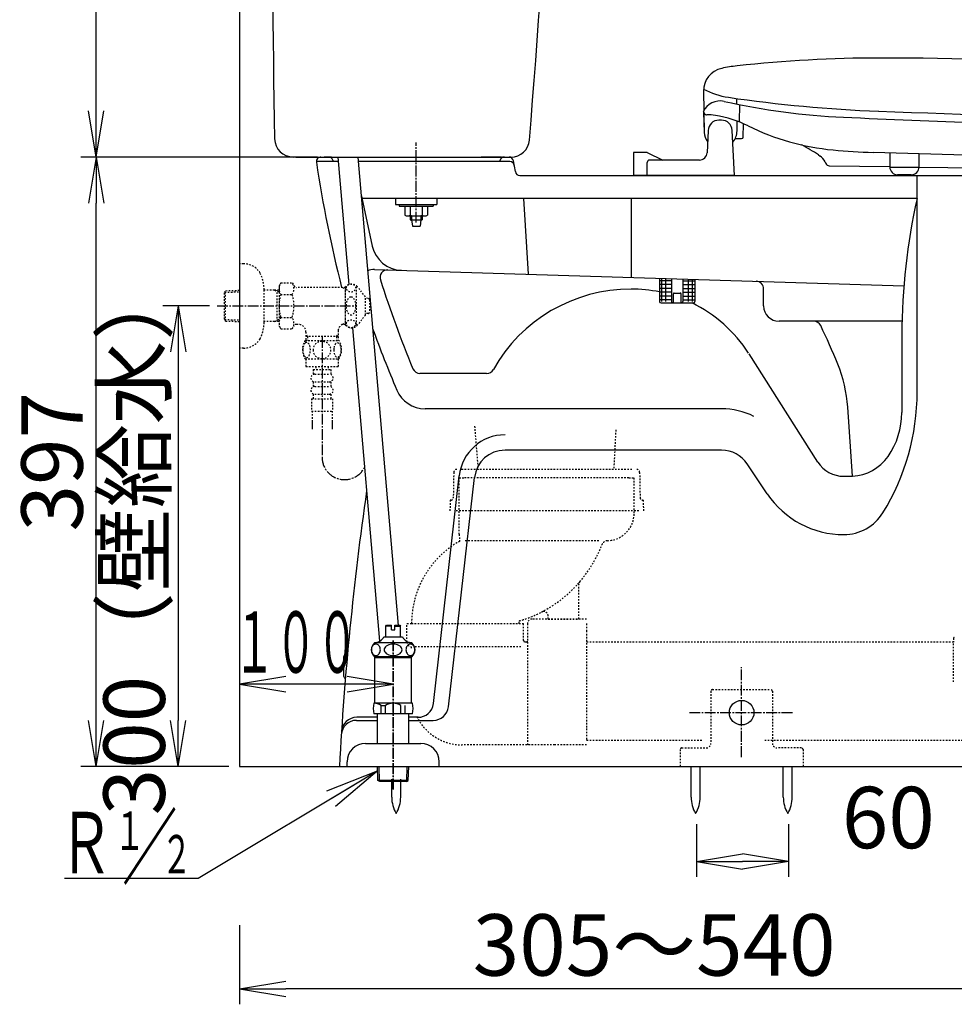
# Model space of a CAD drawing. Extents: x 1 to 2005, y 10 to 2810.
# Drawn here: x 202 to 810, y 367 to 1008 of the extents above; entities that cross this region are included whole.
import ezdxf
from ezdxf.enums import TextEntityAlignment as Align

# ---------------------------------------------------------------- set-up
doc = ezdxf.new("R2010")
doc.units = 0
doc.linetypes.add('EXLTYPE2', pattern=[2, 1, -1])
doc.linetypes.add('EXLTYPE3', pattern=[10, 7, -1, 1, -1])
doc.layers.get('0').update_dxf_attribs({"linetype": 'CONTINUOUS'})
doc.layers.get('DEFPOINTS').update_dxf_attribs({"linetype": 'CONTINUOUS'})
for name, color, linetype in [('タンク', 7, 'CONTINUOUS'), ('便器', 7, 'CONTINUOUS'), ('便座', 7, 'CONTINUOUS'), ('寸法', 7, 'CONTINUOUS'), ('止水栓', 7, 'CONTINUOUS'), ('ｱｼﾞｬｽﾀｰ', 7, 'CONTINUOUS')]:
    doc.layers.add(name, color=color, linetype=linetype)
doc.styles.add('EXCADDIM1', font='monotxt', dxfattribs={"width": 0.84, "bigfont": 'extfont'})
doc.styles.add('EXCADSTD', font='monotxt', dxfattribs={"bigfont": 'extfont'})
doc.styles.get("Standard").update_dxf_attribs({"font": 'monotxt', "bigfont": 'extfont'})
doc.dimstyles.new('ISO-25', dxfattribs={"dimtxt": 2.5, "dimasz": 2.5, "dimexe": 1.25, "dimexo": 0.625, "dimtad": 1, "dimtxsty": 'STANDARD', "dimcen": 2.5, "dimazin": 3, "dimtfac": 1, "dimtmove": 0, "dimatfit": 3})

# ---------------------------------------------------------------- blocks, each defined once
blk = doc.blocks.new('EX_NORM')
at = {"color": 0, "linetype": 'CONTINUOUS'}
for q in [(-1, 0.167), (-1, 0), (-1, -0.167)]:
    blk.add_line((0, 0), q, dxfattribs=at)
blk = doc.blocks.new('*D15')
at = {"layer": 'DEFPOINTS', "color": 0}
for p in [(251.5, 919), (402.8, 919), (345, 522)]:
    blk.add_point(p, dxfattribs=at)
at = {"layer": '便器', "color": 3, "linetype": 'CONTINUOUS'}
for p, q in [((395.8, 919), (241.5, 919)), ((251.5, 552), (251.5, 889)), ((338, 522), (241.5, 522))]:
    blk.add_line(p, q, dxfattribs=at)
at = {"layer": '便器', "color": 3, "xscale": 30, "yscale": 30, "zscale": 30}
for p, rotation in [((251.5, 919), 90), ((251.5, 522), 270)]:
    blk.add_blockref('EX_NORM', p, dxfattribs=dict(at, rotation=rotation))
at = {"layer": '便器', "color": 2, "insert": (228, 720.5), "char_height": 40, "attachment_point": 5, "rotation": 90, "style": 'EXCADDIM1'}
blk.add_mtext('397', dxfattribs=at)
blk = doc.blocks.new('*D19')
at = {"layer": 'DEFPOINTS', "color": 0}
for p in [(642.5, 491.29), (702.5, 491.29), (702.5, 460)]:
    blk.add_point(p, dxfattribs=at)
at = {"layer": '便器', "color": 3, "linetype": 'CONTINUOUS'}
for p, q in [((642.5, 484.29), (642.5, 450)), ((702.5, 484.29), (702.5, 450)), ((672.5, 460), (672.5, 460))]:
    blk.add_line(p, q, dxfattribs=at)
at = {"layer": '便器', "color": 3, "xscale": 30, "yscale": 30, "zscale": 30, "rotation": 180}
blk.add_blockref('EX_NORM', (642.5, 460), dxfattribs=at)
at = {"layer": '便器', "color": 3, "xscale": 30, "yscale": 30, "zscale": 30}
blk.add_blockref('EX_NORM', (702.5, 460), dxfattribs=at)
at = {"layer": '便器', "color": 2, "insert": (767.5, 483.5), "char_height": 40, "attachment_point": 5, "style": 'EXCADDIM1'}
blk.add_mtext('60', dxfattribs=at)
blk = doc.blocks.new('*D22')
at = {"layer": 'DEFPOINTS', "color": 0}
for p in [(251.5, 1408.98), (367.41, 1408.98), (381.75, 919)]:
    blk.add_point(p, dxfattribs=at)
at = {"layer": 'タンク', "color": 3, "linetype": 'CONTINUOUS'}
for p, q in [((360.41, 1408.98), (241.5, 1408.98)), ((251.5, 949), (251.5, 1378.98))]:
    blk.add_line(p, q, dxfattribs=at)
at = {"layer": 'タンク', "color": 3, "xscale": 30, "yscale": 30, "zscale": 30}
for p, rotation in [((251.5, 1408.98), 90), ((251.5, 919), 270)]:
    blk.add_blockref('EX_NORM', p, dxfattribs=dict(at, rotation=rotation))
at = {"layer": 'タンク', "color": 2, "insert": (228, 1163.99), "char_height": 40, "attachment_point": 5, "rotation": 90, "style": 'EXCADDIM1'}
blk.add_mtext('490', dxfattribs=at)
blk = doc.blocks.new('*D24')
at = {"layer": 'DEFPOINTS', "color": 0}
for p in [(345, 522), (885, 522), (345, 377)]:
    blk.add_point(p, dxfattribs=at)
at = {"layer": 'ｱｼﾞｬｽﾀｰ', "color": 3, "linetype": 'CONTINUOUS'}
for p, q in [((345, 418.6), (345, 367)), ((885, 418.6), (885, 367)), ((855, 377), (375, 377))]:
    blk.add_line(p, q, dxfattribs=at)
at = {"layer": 'ｱｼﾞｬｽﾀｰ', "color": 3, "xscale": 30, "yscale": 30, "zscale": 30, "rotation": 180}
blk.add_blockref('EX_NORM', (345, 377), dxfattribs=at)
at = {"layer": 'ｱｼﾞｬｽﾀｰ', "color": 3, "xscale": 30, "yscale": 30, "zscale": 30}
blk.add_blockref('EX_NORM', (885, 377), dxfattribs=at)
at = {"layer": 'ｱｼﾞｬｽﾀｰ', "color": 2, "insert": (615, 400.5), "char_height": 40, "attachment_point": 5, "style": 'EXCADDIM1'}
blk.add_mtext('305～540', dxfattribs=at)
blk = doc.blocks.new('*D27')
at = {"layer": 'DEFPOINTS', "color": 0}
for p in [(345, 522), (885, 522), (345, 377)]:
    blk.add_point(p, dxfattribs=at)
at = {"layer": 'ｱｼﾞｬｽﾀｰ', "color": 3, "linetype": 'CONTINUOUS'}
for p, q in [((345, 418.6), (345, 367)), ((885, 418.6), (885, 367)), ((855, 377), (375, 377))]:
    blk.add_line(p, q, dxfattribs=at)
at = {"layer": 'ｱｼﾞｬｽﾀｰ', "color": 3, "xscale": 30, "yscale": 30, "zscale": 30, "rotation": 180}
blk.add_blockref('EX_NORM', (345, 377), dxfattribs=at)
at = {"layer": 'ｱｼﾞｬｽﾀｰ', "color": 3, "xscale": 30, "yscale": 30, "zscale": 30}
blk.add_blockref('EX_NORM', (885, 377), dxfattribs=at)
at = {"layer": 'ｱｼﾞｬｽﾀｰ', "color": 2, "insert": (615, 400.5), "char_height": 40, "attachment_point": 5, "style": 'EXCADDIM1'}
blk.add_mtext('305～540', dxfattribs=at)
blk = doc.blocks.new('*D29')
at = {"layer": 'DEFPOINTS', "color": 0}
for p in [(330.3, 822), (300.5, 522), (305, 522)]:
    blk.add_point(p, dxfattribs=at)
at = {"layer": '寸法', "color": 3, "linetype": 'CONTINUOUS'}
for p, q in [((325.3, 822), (295, 822)), ((305, 792), (305, 552))]:
    blk.add_line(p, q, dxfattribs=at)
at = {"layer": '寸法', "color": 3, "xscale": 30, "yscale": 30, "zscale": 30}
for p, rotation in [((305, 822), 90), ((305, 522), 270)]:
    blk.add_blockref('EX_NORM', p, dxfattribs=dict(at, rotation=rotation))
at = {"layer": '寸法', "color": 2, "insert": (281.5, 672), "char_height": 40, "attachment_point": 5, "rotation": 90, "style": 'EXCADDIM1'}
blk.add_mtext('300（壁給水）', dxfattribs=at)

msp = doc.modelspace()

# ---------------------------------------------------------------- linework, layer by layer
at = {"layer": 'タンク', "color": 6, "linetype": 'EXLTYPE3'}
msp.add_line((460, 876.4), (460, 928.5), dxfattribs=at)
at = {"layer": 'タンク', "color": 2, "linetype": 'CONTINUOUS'}
for p, q in [((381.659, 919), (521.784, 919)), ((404.771, 919), (399.966, 919)), ((515.514, 919), (502.295, 919)), ((515.514, 919), (502.295, 919)), ((519.429, 919), (522.424, 919))]:
    msp.add_line(p, q, dxfattribs=at)
at = {"layer": 'タンク', "color": 6, "linetype": 'CONTINUOUS'}
for p, q in [((408.961, 919), (416.13, 835.933)), ((422.01, 919), (448.341, 613.882)), ((446.5, 892), (446.5, 888)), ((473.5, 892), (473.5, 888)), ((446.5, 888), (473.5, 888)), ((449, 888), (449, 887)), ((449, 888), (449, 887)), ((449, 887), (471, 887)), ((452.65, 887), (460, 887)), ((452.65, 887), (452.65, 881.1)), ((456.05, 887), (456.05, 881.1)), ((463.95, 887), (463.95, 881.1)), ((467.35, 887), (467.35, 881.1)), ((471, 888), (471, 887)), ((454.35, 880.6), (465.65, 880.6)), ((456.05, 880.6), (456.05, 877.999)), ((456.95, 880.6), (456.95, 877.999)), ((463.05, 880.6), (463.05, 877.999)), ((463.95, 880.6), (463.95, 877.999)), ((456.05, 877.999), (463.95, 877.999)), ((456.95, 877.999), (457.5, 873.999)), ((457.5, 873.999), (462.5, 873.999)), ((463.05, 877.999), (462.5, 873.999)), ((418.558, 807.802), (436.184, 603.554)), ((444.1, 502.044), (444.1, 513.699)), ((449.9, 502.044), (449.9, 513.699))]:
    msp.add_line(p, q, dxfattribs=at)
at = {"layer": 'タンク', "color": 3, "linetype": 'EXLTYPE3'}
msp.add_line((398.674, 801.687), (398.674, 723.483), dxfattribs=at)
at = {"layer": 'タンク', "color": 2, "linetype": 'CONTINUOUS', "flags": 128}
msp.add_lwpolyline([(390.681, 919.062), (390.681, 919.062), (390.681, 919.062), (390.681, 919.062), (390.681, 919.062), (390.681, 919.062), (390.681, 919.062), (390.681, 919.062), (390.681, 919.062), (390.681, 919.062), (390.681, 919.062), (390.681, 919.062), (390.681, 919.062), (390.681, 919.062), (390.681, 919.062), (390.681, 919.062), (390.681, 919.062), (390.681, 919.062), (390.681, 919.062), (390.681, 919.062), (390.681, 919.062), (390.681, 919.062), (390.681, 919.062), (390.681, 919.062), (390.681, 919.062), (390.681, 919.062), (390.681, 919.062), (390.681, 919.062), (390.681, 919.062), (390.682, 919.062), (390.682, 919.062), (390.682, 919.062), (390.682, 919.062), (390.682, 919.062), (390.682, 919.062), (390.682, 919.062), (390.682, 919.062), (390.682, 919.062), (390.682, 919.062), (390.682, 919.062), (390.682, 919.062), (390.682, 919.062), (390.682, 919.062), (390.682, 919.062), (390.682, 919.062), (390.682, 919.062), (390.682, 919.062), (390.682, 919.062), (390.682, 919.062), (390.682, 919.062), (390.682, 919.062), (390.682, 919.062), (390.682, 919.062), (390.682, 919.062), (390.682, 919.062), (390.682, 919.062)], dxfattribs=at)
msp.add_lwpolyline([(390.681, 919.062), (390.681, 919.062), (390.681, 919.062), (390.681, 919.062), (390.681, 919.062), (390.681, 919.062), (390.681, 919.062), (390.681, 919.062), (390.681, 919.062), (390.681, 919.062), (390.681, 919.062), (390.681, 919.062), (390.681, 919.062), (390.681, 919.062), (390.681, 919.062), (390.681, 919.062), (390.681, 919.062), (390.681, 919.062), (390.681, 919.062), (390.681, 919.062), (390.681, 919.062), (390.681, 919.062), (390.681, 919.062), (390.681, 919.062), (390.681, 919.062), (390.681, 919.062), (390.681, 919.062), (390.681, 919.062), (390.681, 919.062), (390.682, 919.062), (390.682, 919.062), (390.682, 919.062), (390.682, 919.062), (390.682, 919.062), (390.682, 919.062), (390.682, 919.062), (390.682, 919.062), (390.682, 919.062), (390.682, 919.062), (390.682, 919.062), (390.682, 919.062), (390.682, 919.062), (390.682, 919.062), (390.682, 919.062), (390.682, 919.062), (390.682, 919.062), (390.682, 919.062), (390.682, 919.062), (390.682, 919.062), (390.682, 919.062), (390.682, 919.062), (390.682, 919.062), (390.682, 919.062), (390.682, 919.062), (390.682, 919.062), (390.682, 919.062)], dxfattribs=at)
at = {"layer": 'タンク', "color": 2, "linetype": 'CONTINUOUS'}
for centre, radius, start, end in [((-5943.729, 1470.714), 6500, 355.2282461, 358.9006073), ((20364.925, 1268.619), 20000, 179.7982841, 180.9678351), ((379.777, 931), 12, 180.967835, 270), ((521.784, 931), 12, 270, 355.228246)]:
    msp.add_arc(centre, radius, start, end, dxfattribs=at)
at = {"layer": 'タンク', "color": 6, "linetype": 'CONTINUOUS'}
for centre, radius, start, end in [((454.35, 883.74), 3.14, 237.220919, 302.779081), ((460, 896.452), 15.852, 255.571476, 284.428524), ((465.65, 883.74), 3.14, 237.220919, 302.779081), ((464.097, 501.67), 20, 178.926758, 211.259766), ((429.903, 501.67), 20, 328.740234, 1.073222)]:
    msp.add_arc(centre, radius, start, end, dxfattribs=at)
at = {"layer": 'タンク', "color": 3, "linetype": 'EXLTYPE3'}
msp.add_arc((413.338, 723.483), 14.664, 180, 333.038028, dxfattribs=at)
at = {"layer": '便器', "color": 7, "linetype": 'CONTINUOUS'}
for p, q in [((345, 1784), (345, 522)), ((345, 522), (1227.5, 522))]:
    msp.add_line(p, q, dxfattribs=at)
at = {"layer": '便器', "color": 2, "linetype": 'CONTINUOUS'}
for p, q in [((409.22, 916), (395.032, 916)), ((405.664, 916.908), (405.952, 916)), ((520.959, 916), (422.269, 916)), ((514.419, 916), (514.506, 916.506)), ((524.582, 909.507), (523.418, 916.493)), ((527.541, 907), (1092.459, 907)), ((412.899, 580.5), (412.899, 593.5)), ((413.899, 594.5), (415.19, 594.5))]:
    msp.add_line(p, q, dxfattribs=at)
at = {"layer": '便器', "color": 4, "linetype": 'CONTINUOUS'}
for p, q in [((786.324, 765.929), (786.324, 907)), ((424.035, 895.532), (431.397, 861.026)), ((587.103, 892), (424.789, 892)), ((530, 892), (533, 842.646)), ((786.324, 892), (587.103, 892)), ((600, 892), (600, 840.566)), ((432.783, 845.754), (777.601, 835.053)), ((686.324, 822), (686.324, 833.9)), ((686.324, 822), (686.324, 833.038)), ((776.324, 812), (696.324, 812)), ((776.324, 803.118), (776.324, 752.55)), ((721.619, 720.274), (676.807, 790.802)), ((505.899, 778), (462.454, 778)), ((658.936, 755), (465.797, 755)), ((741.039, 756.086), (744.038, 711.128)), ((658.936, 728), (517.856, 728)), ((688.674, 699.572), (675.545, 719.143)), ((471.171, 562.871), (488.048, 711.387)), ((481.008, 560.871), (497.984, 710.258)), ((421.188, 552), (434.75, 552)), ((434.75, 554), (421.316, 554)), ((445, 554), (445, 554)), ((445, 552), (445, 552)), ((460.011, 554), (455.25, 554)), ((455.25, 552), (460.7, 552)), ((461.235, 554), (460.011, 554)), ((460.011, 552), (471.072, 552))]:
    msp.add_line(p, q, dxfattribs=at)
at = {"layer": '便器', "color": 6, "linetype": 'EXLTYPE3'}
for p, q in [((672, 528.1), (672, 586.7)), ((705.021, 557), (638, 557))]:
    msp.add_line(p, q, dxfattribs=at)
at = {"layer": '便器', "color": 6, "linetype": 'EXLTYPE2'}
for p, q in [((651.98, 571), (651.98, 537)), ((652.98, 572), (690.98, 572)), ((691.98, 571), (691.98, 537)), ((631.98, 533), (631.98, 522)), ((632.98, 534), (648.98, 534)), ((710.98, 534), (694.98, 534)), ((711.98, 533), (711.98, 522))]:
    msp.add_line(p, q, dxfattribs=at)
at = {"layer": '便器', "color": 6, "linetype": 'CONTINUOUS'}
for p, q in [((639.117, 502.044), (639.117, 522)), ((644.917, 502.044), (644.917, 522)), ((699.117, 502.044), (699.117, 522)), ((704.917, 502.044), (704.917, 522))]:
    msp.add_line(p, q, dxfattribs=at)
msp.add_circle((671.98, 557), 8, dxfattribs=at)
at = {"layer": '便器', "color": 2, "linetype": 'CONTINUOUS'}
for centre, radius, start, end in [((398, 916), 3, 90, 188.402668), ((402.805, 916), 3, 17.612578, 90), ((517.463, 916), 3, 90, 170.285281), ((520.459, 916), 3, 9.462322, 90), ((1186.445, 1032.465), 800, 188.402668, 194.363991), ((520.959, 913), 3, 9.462322, 90), ((527.541, 910), 3, 189.462322, 270), ((2407.16, 415.458), 2000, 171.775962, 176.94635), ((413.899, 593.5), 1, 90, 180), ((413.899, 580.5), 1, 180, 270)]:
    msp.add_arc(centre, radius, start, end, dxfattribs=at)
at = {"layer": '便器', "color": 4, "linetype": 'CONTINUOUS'}
for centre, radius, start, end in [((1176.324, 803.118), 400, 167.161432, 180), ((450.957, 865.199), 20, 192.043851, 268.222587), ((432.473, 835.758), 10, 88.222587, 114.002559), ((441.458, 840.482), 5, 88.222587, 197.772848), ((1169.948, 1073.994), 770, 197.772848, 202.357472), ((681.324, 833.039), 5, 0, 88.222587), ((600, 730), 103, 90, 150.61072), ((600, 742), 91, 78.270192, 90), ((600, 742), 91, 32.800956, 64.165569), ((696.324, 822), 10, 180, 270), ((718.993, 807), 5, 25.424034, 90), ((280.963, 598.783), 490, 22.220473, 25.424034), ((1169.948, 1073.994), 785, 199.863785, 203.006872), ((651.257, 750.051), 90, 3.798863, 22.220489), ((462.454, 783), 5, 202.357472, 270), ((505.899, 783), 5, 270, 330.61072), ((465.797, 775), 20, 203.006872, 270), ((636.324, 765.929), 150, 328.371586, 0), ((658.936, 708), 47, 63.331339, 90), ((726.324, 752.55), 50, 325.070528, 0), ((517.856, 708), 30, 90, 173.516926), ((517.856, 708), 20, 90, 173.516926), ((658.936, 708), 20, 33.857369, 90), ((738.5, 731), 20, 212.431088, 270), ((742.721, 741.099), 30, 272.688229, 325.070528), ((738.5, 831), 120, 270, 272.688229), ((738.5, 733), 60, 213.857369, 270), ((738.5, 703), 30, 270, 328.371586), ((461.235, 564), 10, 270, 353.516926), ((471.072, 562), 10, 270, 353.516926), ((421.188, 542), 10, 90, 176.35416), ((421.316, 544), 10, 90, 176.296458)]:
    msp.add_arc(centre, radius, start, end, dxfattribs=at)
at = {"layer": '便器', "color": 6, "linetype": 'EXLTYPE2'}
for centre, radius, start, end in [((652.98, 571), 1, 90, 180), ((690.98, 571), 1, 0, 90), ((632.98, 533), 1, 90, 180), ((648.98, 537), 3, 270, 0), ((694.98, 537), 3, 180, 270), ((710.98, 533), 1, 0, 90)]:
    msp.add_arc(centre, radius, start, end, dxfattribs=at)
at = {"layer": '便器', "color": 6, "linetype": 'CONTINUOUS'}
for centre, start, end in [((659.114, 501.67), 178.926758, 211.259766), ((624.921, 501.67), 328.740234, 1.073222), ((719.114, 501.67), 178.926758, 211.259766), ((684.921, 501.67), 328.740234, 1.073222)]:
    msp.add_arc(centre, 20, start, end, dxfattribs=at)
at = {"layer": '便座', "color": 6, "linetype": 'CONTINUOUS'}
for p, q in [((647.129, 961.77), (647.405, 949.297)), ((668.669, 957.123), (668.606, 953.526)), ((670.6, 953.125), (670.403, 941.869)), ((647.021, 948.532), (647.121, 948.532)), ((647.143, 948.239), (647.606, 935.035)), ((647.424, 947.474), (647.601, 935.249)), ((649.121, 946.533), (649.369, 946.533)), ((658.9, 943), (657.1, 943)), ((668.997, 935.808), (669.111, 942.361)), ((672.959, 931.965), (673.263, 940.68)), ((650.107, 936.316), (649.449, 921.774)), ((667.429, 907), (665.89, 936.366)), ((667.798, 931), (671.96, 931)), ((610.5, 922), (601.552, 922)), ((601.552, 922), (601.552, 907)), ((610.5, 922), (620.552, 917)), ((722.057, 920.424), (723.161, 919.648)), ((1106.356, 911.297), (757.611, 921.952)), ((768.496, 921.619), (768.496, 912.5)), ((787.496, 921.039), (787.496, 912.5)), ((610.5, 907), (610.5, 915.5)), ((644.455, 917), (612, 917)), ((726.295, 915.904), (726.792, 914.86)), ((729.063, 913.323), (768.496, 912.76)), ((768.496, 912.5), (787.496, 912.5)), ((787.496, 912.488), (952.575, 910.128)), ((667.429, 907), (601.552, 907)), ((782.496, 907.5), (773.496, 907.5)), ((618.5, 840.053), (618.5, 824.905)), ((626.25, 838.405), (618.5, 838.405)), ((626.25, 835.905), (618.5, 835.905)), ((620.041, 824.905), (620.041, 840.005)), ((622.608, 824.905), (622.608, 839.925)), ((626.25, 839.812), (626.25, 824.905)), ((633.75, 839.579), (633.75, 824.905)), ((633.75, 838.405), (641.5, 838.405)), ((633.75, 835.905), (641.5, 835.905)), ((637.392, 824.905), (637.392, 839.466)), ((639.959, 824.905), (639.959, 839.387)), ((641.5, 839.339), (641.5, 824.905)), ((626.25, 833.405), (618.5, 833.405)), ((626.25, 830.905), (618.5, 830.905)), ((626.25, 828.405), (618.5, 828.405)), ((627.5, 823.905), (627.5, 829.905)), ((628, 830.405), (632, 830.405)), ((632.5, 823.905), (632.5, 829.905)), ((633.75, 833.405), (641.5, 833.405)), ((633.75, 830.905), (641.5, 830.905)), ((633.75, 828.405), (641.5, 828.405)), ((626.25, 825.905), (618.5, 825.905)), ((619.5, 823.905), (640.5, 823.905)), ((633.75, 825.905), (641.5, 825.905))]:
    msp.add_line(p, q, dxfattribs=at)
for centre, radius, start, end in [((762.575, 123.493), 860, 90.042389, 96.243958), ((763.418, -1016.506), 2000, 81.432617, 90.042389), ((662.125, 962.102), 15, 102.081549, 181.270441), ((679.916, 878.985), 100, 96.243958, 102.081549), ((670.618, 1007.36), 50, 242.001892, 261.610718), ((794.632, 1848.265), 900, 261.610657, 267.881714), ((657.93, 943.533), 12, 77.444244, 155.376892), ((758.363, 1394.484), 450, 257.444275, 267.439697), ((649.121, 948.533), 2, 180, 270), ((649.369, 911.533), 35, 80.909973, 90), ((657.1, 936), 7, 90, 177.410775), ((643.05, 872.035), 75, 63.787048, 80.909973), ((658.9, 936), 7, 3, 90), ((1318.985, 13931.956), 13000, 267.439697, 268.225281), ((2620.268, 50914.313), 50000, 267.869141, 268.261108), ((746.851, 1082.867), 160, 243.787048, 264.506714), ((658, 935.4), 10.4, 182.011902, 217.758146), ((658, 936), 11, 318.89534, 0), ((671.96, 932), 1, 270, 358.001953), ((535.593, 620.69), 353, 58.114288, 60.155516), ((644.455, 922), 5, 270, 357.410775), ((715.719, 910.235), 12, 28.196236, 51.672324), ((769.826, 1321.765), 400, 264.506714, 268.25), ((612, 915.5), 1.5, 90, 180), ((729.098, 915.823), 2.5, 202.670105, 269.180908), ((773.496, 912.5), 5, 180, 270), ((782.496, 912.5), 5, 270, 0), ((628, 829.905), 0.5, 90, 180), ((632, 829.905), 0.5, 0, 90), ((619.5, 824.905), 1, 180, 270), ((627.25, 824.905), 1, 180, 270), ((632.75, 824.905), 1, 270, 0), ((640.5, 824.905), 1, 270, 0)]:
    msp.add_arc(centre, radius, start, end, dxfattribs=at)
at = {"layer": '止水栓', "color": 3, "linetype": 'EXLTYPE2'}
for p, q in [((347.503, 849.5), (345, 849.5)), ((371.835, 837.011), (370.674, 835)), ((370.674, 835), (370.674, 809)), ((371.835, 837.011), (379.269, 837.011)), ((379.269, 837.011), (380.43, 835)), ((414.042, 834), (382.162, 834)), ((411.942, 834), (413.674, 833)), ((413.674, 834), (413.674, 810)), ((414.042, 809.5), (414.042, 834.5)), ((421.042, 809.5), (421.042, 834.5)), ((427.042, 828), (421.641, 834.5)), ((335.16, 830.67), (335.886, 831.92)), ((335.16, 813.37), (335.16, 830.67)), ((335.295, 830.902), (345, 831.19)), ((335.886, 831.92), (345, 832.191)), ((335.886, 812.12), (335.886, 831.92)), ((360.997, 811.4), (360.997, 832.6)), ((367.66, 832.27), (360.997, 832.27)), ((367.66, 832.27), (369.467, 831.216)), ((370.674, 832.18), (367.66, 832.27)), ((369.467, 811.824), (369.467, 832.216)), ((370.674, 831.18), (369.467, 831.216)), ((371.79, 829.506), (379.269, 829.506)), ((414.042, 833), (413.674, 833)), ((427.042, 816), (427.042, 828)), ((428.724, 826.898), (427.042, 826.982)), ((429.674, 825.899), (429.674, 818.101)), ((427.042, 816), (421.641, 809.5)), ((428.724, 817.103), (427.042, 817.018)), ((335.16, 813.37), (335.886, 812.12)), ((335.295, 813.138), (345, 812.849)), ((335.886, 812.12), (345, 811.849)), ((367.66, 811.77), (360.997, 811.77)), ((367.66, 811.77), (369.467, 812.824)), ((370.674, 811.86), (367.66, 811.77)), ((370.674, 812.86), (369.467, 812.824)), ((371.835, 806.989), (370.674, 809)), ((371.79, 814.534), (379.269, 814.534)), ((379.269, 806.989), (380.43, 809)), ((383.199, 810), (382.162, 810)), ((411.942, 810), (413.674, 811)), ((414.042, 810), (411.942, 810)), ((414.042, 811), (413.674, 811)), ((371.835, 806.989), (379.269, 806.989)), ((388.199, 805), (388.199, 799.52)), ((389.199, 802), (388.199, 803.732)), ((409.149, 802), (388.199, 802)), ((389.199, 802), (389.199, 799.52)), ((408.149, 802), (409.149, 803.732)), ((408.149, 802), (408.149, 799.52)), ((409.149, 806.002), (409.149, 799.52)), ((387.704, 799.52), (409.644, 799.52)), ((387.704, 787.52), (409.643, 787.52)), ((388.173, 787.52), (388.173, 782.52)), ((409.173, 787.52), (409.173, 782.52)), ((388.173, 782.52), (409.173, 782.52)), ((392.923, 780.52), (392.923, 777.52)), ((392.923, 780.52), (404.423, 780.52)), ((393.923, 777.52), (403.423, 777.52)), ((394.673, 782.52), (394.673, 780.52)), ((402.673, 782.52), (402.673, 780.52)), ((404.423, 780.52), (404.423, 777.52)), ((392.923, 772.52), (392.923, 769.52)), ((393.923, 772.52), (403.423, 772.52)), ((404.423, 772.52), (404.423, 769.52)), ((392.923, 764.52), (392.923, 761.52)), ((393.923, 769.52), (403.423, 769.52)), ((393.923, 764.52), (403.423, 764.52)), ((404.423, 764.52), (404.423, 761.52)), ((391.923, 761.52), (405.423, 761.52)), ((391.923, 761.52), (391.923, 753.52)), ((405.423, 761.52), (405.423, 753.52)), ((391.923, 753.52), (405.423, 753.52)), ((392.173, 753.52), (392.173, 741.806)), ((405.173, 753.52), (405.173, 741.806)), ((392.173, 746.514), (392.173, 741.806)), ((405.173, 746.514), (405.173, 741.806)), ((392.173, 743.689), (392.173, 741.806)), ((405.173, 743.689), (405.173, 741.806))]:
    msp.add_line(p, q, dxfattribs=at)
at = {"layer": '止水栓', "color": 3, "linetype": 'EXLTYPE3'}
msp.add_line((330.3, 822), (420.5, 822), dxfattribs=at)
at = {"layer": '止水栓', "color": 6, "linetype": 'CONTINUOUS'}
for p, q in [((440.251, 613.46), (440.751, 613.96)), ((444.001, 613.46), (440.251, 613.46)), ((440.251, 606.46), (440.251, 613.46)), ((440.751, 613.96), (444.001, 613.96)), ((444.001, 610.96), (444.001, 613.96)), ((444.001, 610.96), (446.001, 610.96)), ((446.001, 610.96), (446.001, 613.96)), ((446.001, 613.96), (449.251, 613.96)), ((446.001, 613.46), (449.751, 613.46)), ((449.251, 613.96), (449.751, 613.46)), ((449.751, 606.46), (449.751, 613.46)), ((439.001, 606.46), (451.001, 606.46)), ((449.901, 606.46), (449.751, 606.46)), ((449.901, 606.46), (449.751, 606.46)), ((457.216, 602.46), (432.779, 602.46)), ((457.219, 593.46), (432.782, 593.46)), ((433, 563.16), (433, 593.46)), ((457, 592.795), (433, 592.795)), ((457, 563.16), (457, 593.46)), ((457.52, 563.16), (432.48, 563.16)), ((437.108, 561.66), (440, 561.66)), ((437.108, 556.16), (437.108, 561.66)), ((440, 556.16), (440, 561.655)), ((450, 556.16), (450, 561.66)), ((452.892, 556.16), (452.892, 561.66)), ((457.52, 556.16), (432.48, 556.16)), ((434.75, 537), (434.75, 556.16)), ((455.25, 537), (455.25, 556.16)), ((427, 537), (463, 537)), ((415, 522), (415, 525)), ((415, 522), (475, 522)), ((435.08, 512.886), (434.809, 522)), ((436.098, 512.295), (435.81, 522)), ((453.862, 512.295), (454.151, 522)), ((454.88, 512.886), (455.151, 522)), ((475, 522), (475, 525)), ((436.33, 512.16), (435.08, 512.886)), ((454.88, 512.886), (435.08, 512.886)), ((453.63, 512.16), (436.33, 512.16)), ((453.63, 512.16), (454.88, 512.886))]:
    msp.add_line(p, q, dxfattribs=at)
at = {"layer": '止水栓', "color": 6, "linetype": 'EXLTYPE3'}
for p, q in [((445, 507.1), (445, 604.1)), ((445, 604), (445, 506.4))]:
    msp.add_line(p, q, dxfattribs=at)
at = {"layer": '止水栓', "color": 3, "linetype": 'CONTINUOUS'}
for p, q in [((375, 580.6), (345, 575.6)), ((445, 575.6), (415, 580.6)), ((445, 575.6), (345, 575.6)), ((345, 575.6), (375, 570.6)), ((415, 570.6), (445, 575.6)), ((318, 448.859), (231, 448.859))]:
    msp.add_line(p, q, dxfattribs=at)
at = {"layer": '止水栓', "color": 3, "linetype": 'EXLTYPE2', "flags": 128}
for points in [[(386.178, 793.27), (386.188, 792.833), (386.215, 792.401), (386.261, 791.976), (386.327, 791.561), (386.408, 791.161), (386.505, 790.775), (386.623, 790.406), (386.752, 790.062), (386.896, 789.74), (387.055, 789.447), (387.223, 789.181), (387.404, 788.949), (387.592, 788.746), (387.789, 788.58), (387.995, 788.448), (388.202, 788.355), (388.414, 788.297), (388.627, 788.28), (388.842, 788.299), (389.054, 788.355), (389.262, 788.448), (389.467, 788.58), (389.664, 788.746), (389.852, 788.949), (390.033, 789.183), (390.202, 789.447), (390.36, 789.74), (390.504, 790.062), (390.634, 790.406), (390.748, 790.775), (390.849, 791.161), (390.929, 791.563), (390.995, 791.978), (391.041, 792.403), (391.068, 792.835), (391.078, 793.27), (391.068, 793.704), (391.039, 794.137), (390.993, 794.561), (390.929, 794.976), (390.849, 795.379), (390.748, 795.765), (390.634, 796.131), (390.504, 796.478), (390.36, 796.798), (390.202, 797.093), (390.033, 797.357), (389.852, 797.591), (389.664, 797.791), (389.467, 797.96), (389.262, 798.089), (389.054, 798.184), (388.842, 798.241), (388.627, 798.26), (388.414, 798.241), (388.202, 798.184), (387.995, 798.089), (387.789, 797.96), (387.592, 797.791)], [(387.592, 797.791), (387.404, 797.591), (387.223, 797.357), (387.052, 797.093), (386.896, 796.798), (386.752, 796.478), (386.62, 796.131), (386.505, 795.765), (386.408, 795.379), (386.327, 794.976), (386.261, 794.561)], [(398.673, 787.735), (399.171, 787.757), (399.667, 787.823), (400.155, 787.926), (400.641, 788.072), (401.11, 788.258), (401.561, 788.48), (401.991, 788.741), (402.394, 789.037), (402.77, 789.364), (403.112, 789.723), (403.422, 790.108), (403.695, 790.516), (403.932, 790.946), (404.125, 791.395), (404.279, 791.859), (404.389, 792.332), (404.455, 792.813), (404.479, 793.297), (404.455, 793.783), (404.389, 794.264), (404.279, 794.737), (404.125, 795.199), (403.932, 795.648), (403.695, 796.078), (403.422, 796.488), (403.112, 796.871), (402.77, 797.23), (402.394, 797.557), (401.991, 797.852), (401.561, 798.114), (401.11, 798.338), (400.641, 798.524), (400.155, 798.668), (399.66, 798.773), (399.154, 798.836), (398.646, 798.858), (398.139, 798.836), (397.633, 798.773), (397.138, 798.668), (396.652, 798.524), (396.183, 798.338), (395.731, 798.114), (395.302, 797.852), (394.899, 797.557), (394.523, 797.23), (394.181, 796.871), (393.871, 796.488), (393.598, 796.078), (393.361, 795.648), (393.168, 795.199), (393.014, 794.737), (392.904, 794.264), (392.838, 793.783), (392.816, 793.299)], [(406.276, 793.263), (406.286, 792.86), (406.315, 792.459), (406.361, 792.064), (406.425, 791.681), (406.505, 791.307), (406.605, 790.948), (406.72, 790.609), (406.85, 790.287), (406.994, 789.989), (407.152, 789.718), (407.321, 789.471), (407.501, 789.254), (407.692, 789.066), (407.89, 788.912), (408.092, 788.792), (408.302, 788.704), (408.512, 788.651), (408.727, 788.634), (408.939, 788.651), (409.152, 788.704), (409.362, 788.792), (409.564, 788.912), (409.762, 789.068), (409.95, 789.254), (410.131, 789.471), (410.302, 789.715), (410.458, 789.989), (410.602, 790.287), (410.734, 790.609), (410.849, 790.948), (410.946, 791.307), (411.027, 791.678), (411.093, 792.064), (411.139, 792.459), (411.166, 792.86), (411.176, 793.263), (411.166, 793.665), (411.139, 794.066), (411.093, 794.461), (411.029, 794.847), (410.946, 795.221), (410.849, 795.579), (410.734, 795.919), (410.602, 796.241), (410.458, 796.537), (410.302, 796.81), (410.131, 797.057), (409.953, 797.274), (409.762, 797.459), (409.564, 797.613), (409.362, 797.735), (409.152, 797.823), (408.939, 797.877), (408.727, 797.894), (408.512, 797.874), (408.302, 797.823), (408.092, 797.735), (407.89, 797.613), (407.692, 797.459)], [(407.692, 797.459), (407.501, 797.274), (407.321, 797.057), (407.152, 796.81), (406.994, 796.537), (406.85, 796.239), (406.72, 795.919), (406.605, 795.579), (406.505, 795.221), (406.425, 794.847), (406.361, 794.461)], [(347.503, 794.5), (345, 794.5)], [(386.261, 794.561), (386.215, 794.137), (386.188, 793.704), (386.178, 793.27)], [(392.816, 793.297), (392.838, 792.813), (392.904, 792.332), (393.014, 791.859), (393.168, 791.395), (393.361, 790.948), (393.598, 790.516), (393.871, 790.108), (394.181, 789.723), (394.523, 789.366), (394.899, 789.037), (395.302, 788.744), (395.731, 788.48), (396.183, 788.255), (396.652, 788.07), (397.138, 787.926), (397.633, 787.821), (398.139, 787.757), (398.646, 787.735), (398.656, 787.735), (398.664, 787.735), (398.673, 787.735)], [(406.361, 794.461), (406.315, 794.068), (406.286, 793.668), (406.276, 793.265)]]:
    msp.add_lwpolyline(points, dxfattribs=at)
at = {"layer": '止水栓', "color": 6, "linetype": 'CONTINUOUS', "flags": 128}
for points in [[(433.742, 601.622), (433.236, 601.566), (432.744, 601.401), (432.283, 601.131), (431.867, 600.765), (431.507, 600.314), (431.215, 599.791), (431, 599.213), (430.868, 598.596), (430.824, 597.96), (430.868, 597.324), (431, 596.708), (431.215, 596.129), (431.507, 595.606), (431.867, 595.155), (432.283, 594.789), (432.744, 594.519), (433.236, 594.354), (433.742, 594.298), (434.249, 594.354), (434.74, 594.519), (435.201, 594.789), (435.618, 595.155), (435.978, 595.606), (436.27, 596.129), (436.484, 596.708), (436.616, 597.324), (436.66, 597.96), (436.616, 598.596), (436.484, 599.213), (436.27, 599.791), (435.978, 600.314), (435.618, 600.765), (435.201, 601.131), (434.74, 601.401), (434.249, 601.566), (433.742, 601.622)], [(445.001, 601.622), (443.987, 601.566), (443.005, 601.401), (442.082, 601.131), (441.249, 600.765), (440.53, 600.314), (439.946, 599.791), (439.516, 599.213), (439.253, 598.596), (439.164, 597.96), (439.253, 597.324), (439.516, 596.708), (439.946, 596.129), (440.53, 595.606), (441.249, 595.155), (442.082, 594.789), (443.005, 594.519), (443.987, 594.354), (445.001, 594.298), (446.014, 594.354), (446.997, 594.519), (447.919, 594.789), (448.752, 595.155), (449.472, 595.606), (450.055, 596.129), (450.485, 596.708), (450.748, 597.324), (450.837, 597.96), (450.748, 598.596), (450.485, 599.213), (450.055, 599.791), (449.472, 600.314), (448.752, 600.765), (447.919, 601.131), (446.997, 601.401), (446.014, 601.566), (445.001, 601.622)], [(456.259, 601.622), (455.752, 601.566), (455.261, 601.401), (454.8, 601.131), (454.383, 600.765), (454.024, 600.314), (453.732, 599.791), (453.517, 599.213), (453.385, 598.596), (453.341, 597.96), (453.385, 597.324), (453.517, 596.708), (453.732, 596.129), (454.024, 595.606), (454.383, 595.155), (454.8, 594.789), (455.261, 594.519), (455.752, 594.354), (456.259, 594.298), (456.766, 594.354), (457.257, 594.519), (457.718, 594.789), (458.135, 595.155), (458.494, 595.606), (458.786, 596.129), (459.001, 596.708), (459.133, 597.324), (459.177, 597.96), (459.133, 598.596), (459.001, 599.213), (458.786, 599.791), (458.494, 600.314), (458.135, 600.765), (457.718, 601.131), (457.257, 601.401), (456.766, 601.566), (456.259, 601.622)]]:
    msp.add_lwpolyline(points, dxfattribs=at)
at = {"layer": '止水栓', "color": 3, "linetype": 'EXLTYPE2'}
for centre, radius, start, end in [((347.503, 836.8), 12.7, 31.438859, 90), ((336, 832.2), 25, 0.916772, 26.677421), ((377.539, 833.258), 6.865, 156.844796, 213.136123), ((373.52, 833.258), 6.865, 326.863877, 33.136123), ((382.162, 836), 2, 210, 270), ((417.841, 831.25), 5, 40.541602, 139.458398), ((396.461, 822), 25.787, 163.078523, 196.858376), ((354.598, 822), 25.787, 343.171038, 16.921477), ((428.674, 825.899), 1, 0, 87.137595), ((428.674, 818.101), 1, 272.862405, 0), ((336, 811.8), 25, 333.322579, 359.083228), ((377.539, 810.782), 6.865, 146.863877, 203.155204), ((373.52, 810.782), 6.865, 326.863877, 33.136123), ((382.162, 808), 2, 90, 150), ((383.199, 805), 5, 0, 90), ((414.124, 805.501), 5, 115.872755, 174.247319), ((417.841, 812.75), 5, 220.541602, 319.458398), ((347.503, 807.2), 12.7, 270, 328.561141), ((396.923, 793.521), 10.999, 146.94841, 213.059082), ((400.424, 793.521), 11, 326.937744, 33.054687), ((393.923, 775.02), 2.5, 90, 180), ((403.423, 775.02), 2.5, 0, 90), ((393.923, 775.02), 2.5, 180, 270), ((403.423, 775.02), 2.5, 270, 0), ((393.923, 767.02), 2.5, 90, 180), ((393.923, 767.02), 2.5, 180, 270), ((403.423, 767.02), 2.5, 0, 90), ((403.423, 767.02), 2.5, 270, 0)]:
    msp.add_arc(centre, radius, start, end, dxfattribs=at)
at = {"layer": '止水栓', "color": 6, "linetype": 'CONTINUOUS'}
for centre, radius, start, end in [((432.144, 610.283), 7.849, 274.671624, 330.852407), ((457.856, 610.283), 7.849, 209.147593, 265.328376), ((436.751, 597.96), 6, 131.409629, 228.590371), ((453.251, 597.96), 6, 311.409629, 48.590371), ((445, 559.66), 13, 164.381502, 195.618498), ((432.108, 554.077), 9.083, 56.601512, 87.664124), ((445, 554.077), 9.083, 56.601512, 123.398488), ((445, 559.66), 13, 344.381502, 15.618498), ((427, 525), 12, 90, 180), ((463, 525), 12, 0, 90)]:
    msp.add_arc(centre, radius, start, end, dxfattribs=at)
at = {"layer": '止水栓', "color": 3, "linetype": 'EXLTYPE2'}
for centre, major_axis, ratio in [((417.542, 833.621), (-3, 0), 0.8735), ((417.542, 822), (0, 6), 0.5), ((417.542, 810.38), (-3, 0), 0.8735)]:
    msp.add_ellipse(centre, major_axis=major_axis, ratio=ratio, dxfattribs=at)
at = {"layer": 'ｱｼﾞｬｽﾀｰ', "color": 6, "linetype": 'EXLTYPE2'}
for p, q in [((498.044, 743.644), (500.307, 715.5)), ((498.044, 743.644), (500.307, 715.5)), ((590.002, 741.226), (588.698, 715.5)), ((590.002, 741.226), (588.698, 715.5)), ((484.464, 713.537), (484.157, 696.972)), ((484.464, 713.537), (484.157, 696.972)), ((600.536, 715.5), (489.464, 715.5)), ((600.536, 715.5), (489.464, 715.5)), ((605.536, 713.537), (605.843, 696.972)), ((605.536, 713.537), (605.843, 696.972)), ((488, 673.213), (488, 710)), ((488, 710), (491.5, 710)), ((488, 673.213), (488, 710)), ((488, 710), (491.5, 710)), ((598.5, 710), (491.5, 710)), ((598.5, 710), (491.5, 710)), ((598.5, 710), (602, 710)), ((598.5, 710), (602, 710)), ((602, 687), (602, 710)), ((602, 687), (602, 710)), ((482.13, 695.5), (482, 688.5)), ((482.13, 695.5), (482, 688.5)), ((482.657, 695.5), (482.13, 695.5)), ((482.657, 695.5), (482.13, 695.5)), ((607.87, 695.5), (607.343, 695.5)), ((607.87, 695.5), (607.343, 695.5)), ((607.87, 695.5), (608, 688.5)), ((607.87, 695.5), (608, 688.5)), ((605, 688.5), (485, 688.5)), ((605, 688.5), (485, 688.5)), ((578.967, 669.009), (491.5, 669.009)), ((578.967, 669.009), (491.5, 669.009)), ((566, 618), (566, 640.534)), ((566, 618), (566, 640.534)), ((527, 615), (527, 616.461)), ((527, 615), (527, 616.461)), ((571, 618), (535.5, 618)), ((571, 618), (535.5, 618)), ((546, 618), (546, 619.89)), ((546, 618), (546, 619.89)), ((546, 618), (566, 618)), ((546, 618), (566, 618)), ((454, 603), (454, 615)), ((454, 615), (457, 615)), ((454, 603), (454, 615)), ((454, 615), (457, 615)), ((457, 615), (527, 615)), ((457, 615), (527, 615)), ((527, 614.953), (527.081, 615)), ((527, 615), (530, 615)), ((527, 614.953), (527.081, 615)), ((527, 615), (530, 615)), ((530, 604), (530, 615)), ((530, 604), (530, 615)), ((532.5, 615), (532.5, 536)), ((532.5, 615), (532.5, 536)), ((571, 615), (571, 610.348)), ((571, 615), (571, 610.348)), ((571, 610.348), (571, 546.6)), ((571, 610.348), (571, 546.6)), ((532, 603), (531, 603)), ((532, 603), (531, 603)), ((810, 603), (571, 603)), ((810, 603), (571, 603)), ((810, 605.5), (810, 603)), ((810, 605.5), (810, 603)), ((810, 577), (810, 603)), ((810, 577), (810, 603)), ((528.233, 600), (458.333, 600)), ((528.233, 600), (458.333, 600)), ((571, 546.6), (571, 539)), ((571, 546.6), (571, 539)), ((571, 539), (647, 539)), ((571, 539), (647, 539)), ((687, 539), (933, 539)), ((687, 539), (933, 539)), ((550.207, 536), (489.996, 536)), ((550.207, 536), (489.996, 536)), ((571, 536), (550.207, 536)), ((571, 536), (550.207, 536))]:
    msp.add_line(p, q, dxfattribs=at)
for centre, radius, start, end in [((486.464, 713.5), 2, 90, 178.939088), ((486.464, 713.5), 2, 90, 178.939088), ((603.536, 713.5), 2, 1.060912, 90), ((603.536, 713.5), 2, 1.060912, 90), ((482.657, 697), 1.5, 270, 358.939088), ((482.657, 697), 1.5, 270, 358.939088), ((607.343, 697), 1.5, 181.060912, 270), ((607.343, 697), 1.5, 181.060912, 270), ((584, 687), 18, 271.846526, 359.999983), ((584, 687), 18, 271.846526, 359.999983), ((518.671, 615), 61.671, 119.475075, 179.999937), ((518.671, 615), 61.671, 119.475075, 179.999937), ((506.001, 673.213), 18.001, 180.000473, 192.239093), ((506.001, 673.213), 18.001, 180.000473, 192.239093), ((488.178, 668.95), 0.3, 299.482884, 6.200411), ((488.178, 668.95), 0.3, 299.482884, 6.200411), ((484.5, 668.549), 4, 6.211394, 12.239409), ((484.5, 668.549), 4, 6.211394, 12.239409), ((584.709, 665.011), 4, 91.846824, 158.925074), ((584.709, 665.011), 4, 91.846824, 158.925074), ((503.541, 696.291), 82.987, 297.315346, 338.924917), ((503.541, 696.291), 82.987, 297.315346, 338.924917), ((569, 640.534), 3, 139.577252, 179.999896), ((569, 640.534), 3, 139.577252, 179.999896), ((503.534, 696.287), 82.989, 286.579311, 297.32031), ((503.534, 696.287), 82.989, 286.579311, 297.32031), ((543, 619.89), 3, 0.00001, 117.320589), ((543, 619.89), 3, 0.00001, 117.320589), ((527.3, 616.461), 0.3, 106.579972, 180.000005), ((527.3, 616.461), 0.3, 106.579972, 180.000005), ((535.5, 615), 3, 89.999996, 180.000005), ((535.5, 615), 3, 89.999996, 180.000005), ((457, 603), 3, 180.000009, 255.522489), ((457, 603), 3, 180.000009, 255.522489), ((531, 604), 1, 180.000005, 270.000001), ((531, 604), 1, 180.000005, 270.000001), ((532, 603.5), 0.5, 269.999997, 0), ((532, 603.5), 0.5, 269.999997, 0), ((810.5, 605.5), 0.5, 90.000008, 179.99999), ((810.5, 605.5), 0.5, 90.000008, 179.99999), ((456, 599.127), 1, 359.999819, 75.522931), ((456, 599.127), 1, 359.999819, 75.522931), ((489.996, 568.999), 32.996, 206.279225, 270), ((489.996, 568.999), 32.996, 206.279225, 270)]:
    msp.add_arc(centre, radius, start, end, dxfattribs=at)

# ---------------------------------------------------------------- texts
at = {"layer": '止水栓', "color": 2, "linetype": 'CONTINUOUS', "style": 'EXCADSTD'}
for s, height, width, p, p2 in [('１００', 40, 0.833824, (341.1, 583), (422.1, 583)), ('Ｒ', 40, 1.26, (226.858, 452.359), (262.858, 452.359)), ('１', 25, 1.12, (263.358, 467.559), (283.358, 467.559)), ('２', 25, 1.12, (293.958, 452.259), (313.958, 452.259))]:
    msp.add_text(s, height=height, dxfattribs=dict(at, width=width)).set_placement(p, p2, align=Align.FIT)
at = {"layer": '止水栓', "color": 3, "linetype": 'CONTINUOUS', "style": 'EXCADSTD', "width": 1.26}
msp.add_text('／', height=40, dxfattribs=at).set_placement((268.458, 449.459), (304.458, 449.459), align=Align.FIT)

# ---------------------------------------------------------------- dimensions: what is measured, and where the dimension line sits
at = {"layer": 'タンク', "color": 3, "linetype": 'CONTINUOUS'}
dim = msp.add_linear_dim(base=(251.5, 1408.982), p1=(381.749, 919), p2=(367.41, 1408.982), angle=90, dimstyle='ISO-25', override={"dimtxt": 40, "dimasz": 30, "dimexe": 10, "dimexo": 7, "dimgap": 0, "dimtad": 1, "dimjust": 0, "dimtih": 0, "dimtoh": 0, "dimdec": 0, "dimzin": 0, "dimlunit": 2, "dimtxsty": 'EXCADDIM1', "dimblk1": 'EX_NORM', "dimblk2": 'EX_NORM', "dimsah": 1, "dimse1": 1, "dimse2": 0, "dimclrd": 3, "dimclre": 3, "dimclrt": 2, "dimtmove": 2}, dxfattribs=at)
dim.commit()
dim.dimension.update_dxf_attribs({"geometry": '*D22', "text_midpoint": (228, 1163.991), "dimtype": 160})
at = {"layer": '便器', "color": 3, "linetype": 'CONTINUOUS'}
dim = msp.add_linear_dim(base=(251.5, 919), p1=(345, 522), p2=(402.805, 919), angle=90, dimstyle='ISO-25', override={"dimtxt": 40, "dimasz": 30, "dimexe": 10, "dimexo": 7, "dimgap": 0, "dimtad": 1, "dimjust": 0, "dimtih": 0, "dimtoh": 0, "dimdec": 1, "dimzin": 8, "dimlunit": 2, "dimtxsty": 'EXCADDIM1', "dimblk1": 'EX_NORM', "dimblk2": 'EX_NORM', "dimsah": 1, "dimse1": 0, "dimse2": 0, "dimclrd": 3, "dimclre": 3, "dimclrt": 2, "dimtmove": 2}, dxfattribs=at)
dim.commit()
dim.dimension.update_dxf_attribs({"geometry": '*D15', "text_midpoint": (228, 720.5), "dimtype": 160})
dim = msp.add_linear_dim(base=(702.499, 460), p1=(642.499, 491.291), p2=(702.499, 491.291), dimstyle='ISO-25', override={"dimtxt": 40, "dimasz": 30, "dimexe": 10, "dimexo": 7, "dimgap": 0, "dimtad": 1, "dimjust": 2, "dimtih": 0, "dimtoh": 0, "dimdec": 0, "dimzin": 0, "dimlunit": 2, "dimtxsty": 'EXCADDIM1', "dimblk1": 'EX_NORM', "dimblk2": 'EX_NORM', "dimsah": 1, "dimse1": 0, "dimse2": 0, "dimclrd": 3, "dimclre": 3, "dimclrt": 2, "dimtmove": 2}, dxfattribs=at)
dim.commit()
dim.dimension.update_dxf_attribs({"geometry": '*D19', "text_midpoint": (767.499, 483.5), "dimtype": 160})
at = {"layer": '寸法', "color": 3, "linetype": 'CONTINUOUS'}
dim = msp.add_linear_dim(base=(305, 522), p1=(330.3, 822), p2=(300.5, 522), angle=90, text='300（壁給水）', dimstyle='ISO-25', override={"dimtxt": 40, "dimasz": 30, "dimexe": 10, "dimexo": 5, "dimgap": 0, "dimtad": 1, "dimjust": 0, "dimtih": 0, "dimtoh": 0, "dimdec": 2, "dimzin": 8, "dimlunit": 2, "dimtxsty": 'EXCADDIM1', "dimblk1": 'EX_NORM', "dimblk2": 'EX_NORM', "dimsah": 1, "dimse1": 0, "dimse2": 1, "dimclrd": 3, "dimclre": 3, "dimclrt": 2, "dimtmove": 2}, dxfattribs=at)
dim.commit()
dim.dimension.update_dxf_attribs({"geometry": '*D29', "text_midpoint": (281.5, 672), "dimtype": 160})
at = {"layer": 'ｱｼﾞｬｽﾀｰ', "color": 3, "linetype": 'CONTINUOUS'}
for picture in ['*D24', '*D27']:
    dim = msp.add_linear_dim(base=(345, 377), p1=(885, 522), p2=(345, 522), text='305～540', dimstyle='ISO-25', override={"dimtxt": 40, "dimasz": 30, "dimexe": 10, "dimexo": 103.400297, "dimgap": 0, "dimtad": 1, "dimjust": 0, "dimtih": 0, "dimtoh": 0, "dimdec": 1, "dimzin": 8, "dimlunit": 2, "dimtxsty": 'EXCADDIM1', "dimblk1": 'EX_NORM', "dimblk2": 'EX_NORM', "dimsah": 1, "dimse1": 0, "dimse2": 0, "dimclrd": 3, "dimclre": 3, "dimclrt": 2, "dimtmove": 2}, dxfattribs=at)
    dim.commit()
    dim.dimension.update_dxf_attribs({"geometry": picture, "text_midpoint": (615, 400.5), "dimtype": 160})

# ---------------------------------------------------------------- leaders
at = {"layer": '止水栓', "color": 3, "linetype": 'CONTINUOUS'}
msp.add_leader([(434.519, 518.91), (318, 448.859)], dimstyle='ISO-25', override={"dimasz": 35, "dimldrblk": 'EX_NORM'}, dxfattribs=at)

doc.saveas('drawing.dxf')
